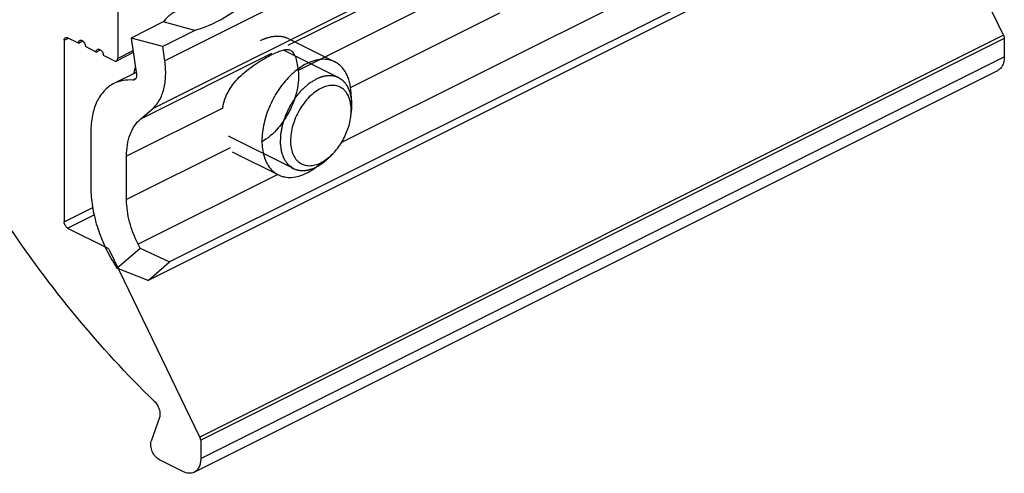
# Model space of a CAD drawing. Units: millimetres. Extents: x 346 to 766, y 31 to 328.
# Drawn here: x 491 to 530, y 103 to 121 of the extents above; entities that cross this region are included whole.
import ezdxf

# ---------------------------------------------------------------- set-up
doc = ezdxf.new("R2010")
doc.units = ezdxf.units.MM
doc.header["$LTSCALE"] = 19.36
doc.layers.get('0').update_dxf_attribs({"linetype": 'CONTINUOUS'})
for name, color, linetype in [('ARROTONDAMENTI', 7, 'CONTINUOUS'), ('FEATURE_CON_ASSI', 7, 'CONTINUOUS'), ('FEATURE_DI_TAGLIO', 7, 'CONTINUOUS'), ('PROTUSIONI', 7, 'CONTINUOUS'), ('SMUSSI', 7, 'CONTINUOUS')]:
    doc.layers.add(name, color=color, linetype=linetype)

msp = doc.modelspace()

# ---------------------------------------------------------------- linework, layer by layer
at = {"color": 7, "linetype": 'Continuous'}
for p, q in [((492.843, 119.88), (492.419, 120.092)), ((492.843, 119.88), (493.013, 119.965)), ((493.551, 119.526), (493.126, 119.739)), ((501.174, 120.046), (502.998, 119.134)), ((493.551, 119.526), (493.72, 119.611)), ((497.427, 102.888), (529.247, 118.798)), ((503.648, 117.782), (503.648, 117.216)), ((498.938, 115.574), (500.762, 114.662)), ((502.233, 114.953), (502.686, 115.293)), ((496.052, 105.05), (495.729, 104.123)), ((496.98, 102.916), (496.061, 103.376))]:
    msp.add_line(p, q, dxfattribs=at)
at = {"color": 9, "linetype": 'Continuous'}
for p, q in [((497.687, 103.428), (529.507, 119.338)), ((492.278, 112.802), (493.414, 113.37)), ((492.419, 112.558), (493.467, 113.082))]:
    msp.add_line(p, q, dxfattribs=at)
at = {"color": 2, "linetype": 'Continuous'}
for p, q in [((503.153, 118.508), (500.962, 119.604)), ((501.356, 114.913), (498.785, 116.198))]:
    msp.add_line(p, q, dxfattribs=at)
at = {"color": 7, "linetype": 'Continuous'}
for centre, radius, start, end in [((500.367, 117.546), 5.452, 165.2425, 166.8135), ((500.229, 117.579), 5.31, 166.8151, 168.1455)]:
    msp.add_arc(centre, radius, start, end, dxfattribs=at)
at = {"color": 2, "linetype": 'Continuous'}
for points, knots in [([(501.174, 120.046), (501.154, 120.054), (501.124, 120.065), (501.084, 120.081), (501.059, 120.091), (501.039, 120.099), (501.027, 120.103), (501.017, 120.107), (501.006, 120.11), (500.987, 120.113), (500.959, 120.119), (500.926, 120.125), (500.893, 120.132), (500.865, 120.137), (500.846, 120.141), (500.834, 120.143), (500.823, 120.143), (500.808, 120.143), (500.773, 120.144), (500.732, 120.144), (500.691, 120.145), (500.67, 120.146), (500.659, 120.146), (500.65, 120.146), (500.641, 120.145), (500.629, 120.143), (500.608, 120.14), (500.567, 120.134), (500.526, 120.129), (500.49, 120.124), (500.475, 120.122), (500.464, 120.12), (500.451, 120.117), (500.429, 120.111), (500.398, 120.102), (500.36, 120.091), (500.323, 120.08), (500.291, 120.071), (500.27, 120.065), (500.257, 120.061), (500.244, 120.055), (500.228, 120.049), (500.203, 120.038), (500.171, 120.024), (500.12, 120.002), (500.082, 119.986), (500.056, 119.975)], [0, 0, 0, 0, 0.0625, 0.09375, 0.125, 0.140625, 0.15625, 0.164062, 0.171875, 0.1875, 0.21875, 0.25, 0.28125, 0.3125, 0.328125, 0.335938, 0.34375, 0.359375, 0.375, 0.4375, 0.46875, 0.484375, 0.492188, 0.5, 0.507812, 0.515625, 0.53125, 0.5625, 0.625, 0.640625, 0.65625, 0.664062, 0.671875, 0.6875, 0.71875, 0.75, 0.78125, 0.8125, 0.828125, 0.835938, 0.84375, 0.859375, 0.875, 0.90625, 0.9375, 1, 1, 1, 1]), ([(503.137, 118.516), (503.122, 118.522), (503.09, 118.533), (503.055, 118.546), (503.032, 118.555), (503.022, 118.558), (503.014, 118.562), (503.006, 118.563), (502.99, 118.566), (502.969, 118.57), (502.943, 118.575), (502.917, 118.579), (502.895, 118.583), (502.88, 118.586), (502.871, 118.587), (502.862, 118.587), (502.85, 118.587), (502.823, 118.587), (502.791, 118.588), (502.759, 118.588), (502.743, 118.588), (502.734, 118.588), (502.727, 118.589), (502.72, 118.587), (502.71, 118.586), (502.693, 118.584), (502.66, 118.579), (502.627, 118.574), (502.598, 118.57), (502.586, 118.568), (502.577, 118.567), (502.567, 118.564), (502.55, 118.559), (502.525, 118.552), (502.496, 118.544), (502.467, 118.535), (502.442, 118.528), (502.425, 118.524), (502.415, 118.52), (502.405, 118.516), (502.392, 118.51), (502.362, 118.497), (502.316, 118.477), (502.275, 118.46), (502.255, 118.451)], [0, 0, 0, 0, 0.0625, 0.125, 0.140625, 0.15625, 0.164062, 0.171875, 0.1875, 0.21875, 0.25, 0.28125, 0.3125, 0.328125, 0.335938, 0.34375, 0.359375, 0.375, 0.4375, 0.46875, 0.484375, 0.492188, 0.5, 0.507812, 0.515625, 0.53125, 0.5625, 0.625, 0.640625, 0.65625, 0.664062, 0.671875, 0.6875, 0.71875, 0.75, 0.78125, 0.8125, 0.828125, 0.835938, 0.84375, 0.859375, 0.875, 0.9375, 1, 1, 1, 1]), ([(502.255, 118.451), (502.219, 118.429), (502.165, 118.395), (502.094, 118.351), (502.049, 118.323), (502.013, 118.301), (501.991, 118.287), (501.975, 118.277), (501.967, 118.271), (501.958, 118.263), (501.947, 118.254), (501.93, 118.239), (501.909, 118.22), (501.875, 118.189), (501.832, 118.152), (501.789, 118.114), (501.755, 118.083), (501.733, 118.065), (501.716, 118.049), (501.705, 118.04), (501.697, 118.033), (501.689, 118.024), (501.675, 118.007), (501.655, 117.984), (501.624, 117.947), (501.585, 117.901), (501.546, 117.855), (501.514, 117.818), (501.491, 117.79), (501.471, 117.767), (501.457, 117.751), (501.449, 117.741), (501.443, 117.735), (501.438, 117.726), (501.431, 117.716), (501.42, 117.697), (501.403, 117.671), (501.382, 117.639), (501.355, 117.597), (501.321, 117.544), (501.287, 117.491), (501.259, 117.449), (501.242, 117.423), (501.23, 117.404), (501.224, 117.394), (501.219, 117.382), (501.212, 117.368), (501.195, 117.333), (501.17, 117.282), (501.137, 117.213), (501.104, 117.145), (501.08, 117.093), (501.063, 117.059), (501.056, 117.045), (501.05, 117.033), (501.046, 117.021), (501.039, 117.001), (501.029, 116.971), (501.014, 116.924), (500.994, 116.864), (500.974, 116.805), (500.958, 116.758), (500.946, 116.722), (500.936, 116.693), (500.929, 116.672), (500.926, 116.66), (500.922, 116.651), (500.921, 116.642), (500.918, 116.631), (500.915, 116.61), (500.909, 116.581), (500.902, 116.545), (500.893, 116.498), (500.882, 116.439), (500.87, 116.38), (500.861, 116.333), (500.856, 116.304), (500.852, 116.283), (500.85, 116.272), (500.85, 116.261), (500.849, 116.246), (500.848, 116.224), (500.847, 116.196), (500.845, 116.151), (500.843, 116.095), (500.84, 116.039), (500.838, 115.994), (500.837, 115.966), (500.836, 115.944), (500.836, 115.93), (500.835, 115.918), (500.836, 115.908), (500.838, 115.89), (500.842, 115.865), (500.847, 115.824), (500.854, 115.773), (500.861, 115.722), (500.866, 115.681), (500.87, 115.65), (500.873, 115.625), (500.876, 115.607), (500.877, 115.597), (500.878, 115.589), (500.88, 115.583), (500.883, 115.574), (500.889, 115.559), (500.897, 115.537), (500.906, 115.51), (500.918, 115.475), (500.931, 115.44), (500.943, 115.405), (500.952, 115.379), (500.962, 115.353), (500.969, 115.333), (500.973, 115.32), (500.976, 115.313), (500.978, 115.307), (500.983, 115.3), (500.989, 115.291), (500.998, 115.277), (501.01, 115.26), (501.029, 115.232), (501.053, 115.197), (501.076, 115.162), (501.095, 115.134), (501.107, 115.117), (501.117, 115.103), (501.123, 115.094), (501.127, 115.087), (501.132, 115.083), (501.136, 115.079), (501.145, 115.072), (501.159, 115.061), (501.178, 115.046), (501.196, 115.031), (501.221, 115.012), (501.264, 114.977), (501.301, 114.948), (501.326, 114.928)], [0, 0, 0, 0, 0.03125, 0.046875, 0.0625, 0.070312, 0.078125, 0.082031, 0.083984, 0.085938, 0.089844, 0.09375, 0.101562, 0.109375, 0.125, 0.140625, 0.148438, 0.15625, 0.160156, 0.164062, 0.166016, 0.167969, 0.171875, 0.179688, 0.1875, 0.203125, 0.21875, 0.226562, 0.234375, 0.242188, 0.246094, 0.248047, 0.25, 0.251953, 0.253906, 0.257812, 0.265625, 0.273438, 0.28125, 0.296875, 0.3125, 0.320312, 0.328125, 0.332031, 0.333984, 0.335938, 0.339844, 0.34375, 0.359375, 0.375, 0.390625, 0.40625, 0.410156, 0.414062, 0.416016, 0.417969, 0.421875, 0.429688, 0.4375, 0.453125, 0.46875, 0.476562, 0.484375, 0.492188, 0.496094, 0.498047, 0.5, 0.501953, 0.503906, 0.507812, 0.515625, 0.523438, 0.53125, 0.546875, 0.5625, 0.570312, 0.578125, 0.582031, 0.583984, 0.585938, 0.589844, 0.59375, 0.601562, 0.609375, 0.625, 0.640625, 0.648438, 0.65625, 0.660156, 0.664062, 0.666016, 0.667969, 0.671875, 0.679688, 0.6875, 0.703125, 0.71875, 0.726562, 0.734375, 0.742188, 0.746094, 0.748047, 0.75, 0.751953, 0.753906, 0.757812, 0.765625, 0.773438, 0.78125, 0.796875, 0.804688, 0.8125, 0.820312, 0.828125, 0.830078, 0.832031, 0.833984, 0.835938, 0.839844, 0.84375, 0.851562, 0.859375, 0.875, 0.890625, 0.898438, 0.90625, 0.910156, 0.914062, 0.916016, 0.917969, 0.919922, 0.921875, 0.929688, 0.9375, 0.945312, 0.953125, 0.96875, 1, 1, 1, 1]), ([(503.63, 116.959), (503.635, 117.003), (503.643, 117.069), (503.654, 117.157), (503.661, 117.212), (503.666, 117.256), (503.67, 117.283), (503.672, 117.302), (503.673, 117.313), (503.673, 117.323), (503.672, 117.336), (503.671, 117.367), (503.67, 117.413), (503.669, 117.475), (503.667, 117.526), (503.666, 117.567), (503.665, 117.593), (503.665, 117.614), (503.664, 117.626), (503.664, 117.637), (503.663, 117.646), (503.659, 117.662), (503.655, 117.685), (503.647, 117.722), (503.637, 117.768), (503.628, 117.814), (503.62, 117.851), (503.615, 117.879), (503.61, 117.902), (503.607, 117.918), (503.605, 117.927), (503.604, 117.935), (503.601, 117.94), (503.597, 117.948), (503.591, 117.962), (503.583, 117.981), (503.572, 118.005), (503.558, 118.036), (503.545, 118.067), (503.531, 118.098), (503.52, 118.122), (503.51, 118.145), (503.501, 118.165), (503.496, 118.178), (503.492, 118.186), (503.487, 118.192), (503.481, 118.199), (503.471, 118.212), (503.459, 118.227), (503.439, 118.251), (503.415, 118.282), (503.391, 118.313), (503.371, 118.337), (503.359, 118.352), (503.349, 118.365), (503.343, 118.372), (503.338, 118.379), (503.332, 118.383), (503.321, 118.39), (503.306, 118.401), (503.281, 118.418), (503.25, 118.439), (503.2, 118.473), (503.162, 118.499), (503.137, 118.516)], [0, 0, 0, 0, 0.0625, 0.09375, 0.125, 0.140625, 0.15625, 0.164062, 0.167969, 0.171875, 0.179688, 0.1875, 0.21875, 0.25, 0.28125, 0.296875, 0.3125, 0.320312, 0.328125, 0.332031, 0.335938, 0.34375, 0.359375, 0.375, 0.40625, 0.4375, 0.453125, 0.46875, 0.484375, 0.492188, 0.496094, 0.5, 0.503906, 0.507812, 0.515625, 0.53125, 0.546875, 0.5625, 0.59375, 0.609375, 0.625, 0.640625, 0.65625, 0.664062, 0.667969, 0.671875, 0.679688, 0.6875, 0.703125, 0.71875, 0.75, 0.78125, 0.796875, 0.8125, 0.820312, 0.828125, 0.832031, 0.835938, 0.84375, 0.859375, 0.875, 0.90625, 0.9375, 1, 1, 1, 1]), ([(502.255, 114.97), (502.268, 114.977), (502.294, 114.991), (502.326, 115.009), (502.349, 115.021), (502.362, 115.028), (502.376, 115.037), (502.393, 115.048), (502.42, 115.065), (502.447, 115.083), (502.474, 115.1), (502.499, 115.119), (502.525, 115.138), (502.547, 115.154), (502.56, 115.164), (502.569, 115.17), (502.579, 115.179), (502.593, 115.19), (502.616, 115.209), (502.642, 115.231), (502.668, 115.252), (502.694, 115.276), (502.726, 115.306), (502.759, 115.336), (502.784, 115.36), (502.808, 115.386), (502.839, 115.417), (502.864, 115.443), (502.876, 115.456)], [0, 0, 0, 0, 0.0625, 0.125, 0.15625, 0.171875, 0.1875, 0.21875, 0.25, 0.3125, 0.34375, 0.375, 0.4375, 0.46875, 0.484375, 0.5, 0.515625, 0.53125, 0.5625, 0.625, 0.65625, 0.6875, 0.75, 0.8125, 0.84375, 0.875, 0.9375, 1, 1, 1, 1]), ([(501.326, 114.928), (501.327, 114.928), (501.328, 114.927), (501.33, 114.926), (501.335, 114.924), (501.339, 114.921), (501.345, 114.918), (501.351, 114.915), (501.355, 114.913), (501.359, 114.911), (501.364, 114.908), (501.369, 114.906), (501.372, 114.905)], [0, 0, 0, 0, 0.125, 0.1875, 0.25, 0.375, 0.5, 0.625, 0.75, 0.8125, 0.875, 1, 1, 1, 1]), ([(501.372, 114.905), (501.387, 114.899), (501.419, 114.888), (501.454, 114.875), (501.478, 114.866), (501.487, 114.862), (501.495, 114.859), (501.504, 114.858), (501.519, 114.855), (501.541, 114.851), (501.567, 114.846), (501.593, 114.842), (501.614, 114.838), (501.629, 114.835), (501.638, 114.834), (501.647, 114.834), (501.659, 114.834), (501.686, 114.834), (501.718, 114.833), (501.75, 114.833), (501.766, 114.833), (501.776, 114.833), (501.782, 114.832), (501.79, 114.834), (501.799, 114.835), (501.816, 114.837), (501.849, 114.842), (501.883, 114.847), (501.911, 114.851), (501.923, 114.853), (501.932, 114.854), (501.942, 114.857), (501.959, 114.862), (501.984, 114.869), (502.013, 114.877), (502.042, 114.885), (502.067, 114.893), (502.084, 114.897), (502.094, 114.901), (502.104, 114.905), (502.117, 114.911), (502.147, 114.924), (502.193, 114.943), (502.234, 114.961), (502.255, 114.97)], [0, 0, 0, 0, 0.0625, 0.125, 0.140625, 0.15625, 0.164062, 0.171875, 0.1875, 0.21875, 0.25, 0.28125, 0.3125, 0.328125, 0.335938, 0.34375, 0.359375, 0.375, 0.4375, 0.46875, 0.484375, 0.492188, 0.5, 0.507812, 0.515625, 0.53125, 0.5625, 0.625, 0.640625, 0.65625, 0.664062, 0.671875, 0.6875, 0.71875, 0.75, 0.78125, 0.8125, 0.828125, 0.835938, 0.84375, 0.859375, 0.875, 0.9375, 1, 1, 1, 1])]:
    msp.add_open_spline(points, degree=3, knots=knots, dxfattribs=at)
at = {"color": 7, "linetype": 'Continuous'}
for points, knots in [([(492.843, 119.88), (492.843, 119.903), (492.849, 119.946), (492.879, 119.98), (492.896, 119.988)], [0, 0, 0, 0, 0.551507, 1, 1, 1, 1]), ([(492.896, 119.988), (492.908, 119.994), (492.94, 120), (492.97, 119.99), (492.985, 119.982)], [0, 0, 0, 0, 0.463751, 1, 1, 1, 1]), ([(492.985, 119.982), (493.005, 119.972), (493.043, 119.942), (493.102, 119.864), (493.126, 119.788), (493.126, 119.739)], [0, 0, 0, 0, 0.230637, 0.490188, 1, 1, 1, 1]), ([(493.551, 119.526), (493.551, 119.549), (493.557, 119.592), (493.586, 119.626), (493.603, 119.635)], [0, 0, 0, 0, 0.551507, 1, 1, 1, 1]), ([(493.603, 119.635), (493.615, 119.641), (493.647, 119.646), (493.677, 119.636), (493.692, 119.629)], [0, 0, 0, 0, 0.463751, 1, 1, 1, 1]), ([(493.692, 119.629), (493.712, 119.619), (493.751, 119.589), (493.809, 119.51), (493.833, 119.435), (493.833, 119.385)], [0, 0, 0, 0, 0.230637, 0.490188, 1, 1, 1, 1]), ([(529.507, 119.338), (529.507, 119.278), (529.497, 119.162), (529.448, 119.003), (529.365, 118.877), (529.288, 118.818), (529.247, 118.798)], [0, 0, 0, 0, 0.289688, 0.549605, 0.782834, 1, 1, 1, 1]), ([(501.88, 119.063), (501.786, 119.016), (501.599, 118.904), (501.336, 118.695), (501.086, 118.445), (500.854, 118.159), (500.646, 117.843), (500.467, 117.506), (500.32, 117.155), (500.21, 116.798), (500.138, 116.442), (500.107, 116.098), (500.116, 115.771), (500.168, 115.471), (500.259, 115.202), (500.389, 114.972), (500.557, 114.787), (500.691, 114.697), (500.762, 114.662)], [0, 0, 0, 0, 0.059824, 0.123739, 0.191198, 0.261436, 0.333522, 0.406431, 0.479094, 0.550454, 0.619523, 0.685438, 0.747525, 0.805373, 0.858919, 0.908539, 0.95511, 1, 1, 1, 1]), ([(502.998, 119.134), (502.959, 119.153), (502.877, 119.187), (502.703, 119.233), (502.465, 119.245), (502.169, 119.189), (501.976, 119.111), (501.88, 119.063)], [0, 0, 0, 0, 0.113084, 0.227528, 0.464965, 0.720921, 1, 1, 1, 1]), ([(503.648, 117.782), (503.648, 117.934), (503.629, 118.157), (503.556, 118.437), (503.483, 118.623), (503.389, 118.788), (503.276, 118.931), (503.146, 119.048), (503.049, 119.109), (502.998, 119.134)], [0, 0, 0, 0, 0.289152, 0.422719, 0.548965, 0.66851, 0.782437, 0.892292, 1, 1, 1, 1]), ([(503.648, 117.216), (503.648, 117.308), (503.634, 117.485), (503.568, 117.73), (503.473, 117.904), (503.377, 118.015), (503.298, 118.083), (503.209, 118.137), (503.114, 118.176), (503.012, 118.2), (502.865, 118.211), (502.67, 118.183), (502.52, 118.125), (502.446, 118.087)], [0, 0, 0, 0, 0.148649, 0.283771, 0.406229, 0.463814, 0.519719, 0.574737, 0.629732, 0.685573, 0.743055, 0.865219, 1, 1, 1, 1]), ([(502.446, 118.087), (502.363, 118.046), (502.2, 117.943), (501.976, 117.746), (501.77, 117.506), (501.589, 117.233), (501.44, 116.937), (501.33, 116.629), (501.26, 116.32), (501.236, 116.022), (501.257, 115.745), (501.323, 115.5), (501.418, 115.326), (501.514, 115.215), (501.593, 115.147), (501.682, 115.093), (501.777, 115.054), (501.879, 115.03), (502.026, 115.019), (502.221, 115.047), (502.371, 115.105), (502.446, 115.143)], [0, 0, 0, 0, 0.063264, 0.131824, 0.204585, 0.280033, 0.356418, 0.431911, 0.504761, 0.573445, 0.636852, 0.694489, 0.746724, 0.771287, 0.795134, 0.818602, 0.84206, 0.86588, 0.890399, 0.942508, 1, 1, 1, 1]), ([(502.686, 115.293), (502.755, 115.345), (502.89, 115.462), (503.074, 115.665), (503.239, 115.896), (503.381, 116.147), (503.497, 116.412), (503.582, 116.682), (503.635, 116.951), (503.648, 117.129), (503.648, 117.216)], [0, 0, 0, 0, 0.117246, 0.240983, 0.369305, 0.499995, 0.630686, 0.759009, 0.882748, 1, 1, 1, 1]), ([(502.446, 115.143), (502.466, 115.153), (502.549, 115.197), (502.628, 115.25), (502.686, 115.293)], [0, 0, 0, 0, 0.241301, 1, 1, 1, 1]), ([(500.762, 114.662), (500.801, 114.642), (500.883, 114.608), (501.057, 114.563), (501.295, 114.551), (501.59, 114.606), (501.783, 114.685), (501.88, 114.733)], [0, 0, 0, 0, 0.113084, 0.227528, 0.464965, 0.720921, 1, 1, 1, 1]), ([(501.88, 114.733), (501.91, 114.748), (502.033, 114.813), (502.149, 114.89), (502.233, 114.953)], [0, 0, 0, 0, 0.241345, 1, 1, 1, 1]), ([(495.846, 105.706), (494.759, 106.757), (492.671, 109.029), (490.837, 111.509), (489.968, 112.813)], [0, 0, 0, 0, 0.490997, 1, 1, 1, 1]), ([(492.419, 112.558), (492.399, 112.568), (492.361, 112.598), (492.302, 112.676), (492.278, 112.752), (492.278, 112.802)], [0, 0, 0, 0, 0.230639, 0.490262, 1, 1, 1, 1]), ([(495.846, 105.706), (495.891, 105.663), (495.969, 105.562), (496.048, 105.39), (496.081, 105.215), (496.07, 105.1), (496.052, 105.05)], [0, 0, 0, 0, 0.260463, 0.5294, 0.782221, 1, 1, 1, 1]), ([(496.061, 103.376), (495.999, 103.407), (495.883, 103.506), (495.762, 103.699), (495.7, 103.914), (495.707, 104.061), (495.729, 104.123)], [0, 0, 0, 0, 0.239883, 0.510245, 0.774702, 1, 1, 1, 1]), ([(497.687, 103.428), (497.687, 103.368), (497.677, 103.252), (497.628, 103.094), (497.545, 102.967), (497.468, 102.908), (497.427, 102.888)], [0, 0, 0, 0, 0.289688, 0.549605, 0.782834, 1, 1, 1, 1]), ([(497.427, 102.888), (497.396, 102.872), (497.327, 102.849), (497.214, 102.843), (497.096, 102.866), (497.019, 102.897), (496.98, 102.916)], [0, 0, 0, 0, 0.227101, 0.464626, 0.72092, 1, 1, 1, 1])]:
    msp.add_open_spline(points, degree=3, knots=knots, dxfattribs=at)
at = {"layer": 'ARROTONDAMENTI', "color": 7, "linetype": 'Continuous'}
for p, q in [((529.477, 120.187), (526.579, 126.178)), ((494.399, 123.043), (494.399, 119.275)), ((492.278, 119.99), (492.278, 112.802)), ((494.933, 120.08), (495.141, 118.64)), ((529.507, 120.065), (529.507, 119.338)), ((494.258, 119.173), (493.833, 119.385)), ((495.017, 119.502), (494.347, 119.167)), ((492.419, 112.558), (493.977, 111.779)), ((497.657, 104.277), (494.088, 111.657)), ((497.687, 104.155), (497.687, 103.428))]:
    msp.add_line(p, q, dxfattribs=at)
at = {"layer": 'ARROTONDAMENTI', "color": 9, "linetype": 'Continuous'}
for p, q in [((529.477, 120.187), (497.657, 104.277)), ((492.278, 119.99), (492.451, 120.076)), ((529.507, 120.065), (497.687, 104.155)), ((495.006, 119.579), (494.399, 119.275)), ((495.114, 118.471), (495.002, 118.415))]:
    msp.add_line(p, q, dxfattribs=at)
at = {"layer": 'ARROTONDAMENTI', "color": 7, "linetype": 'Continuous'}
for points, knots in [([(492.278, 119.99), (492.278, 120.012), (492.284, 120.055), (492.313, 120.089), (492.33, 120.098)], [0, 0, 0, 0, 0.551595, 1, 1, 1, 1]), ([(492.33, 120.098), (492.342, 120.104), (492.374, 120.109), (492.404, 120.099), (492.419, 120.092)], [0, 0, 0, 0, 0.463882, 1, 1, 1, 1]), ([(529.477, 120.187), (529.482, 120.177), (529.498, 120.138), (529.507, 120.096), (529.507, 120.065)], [0, 0, 0, 0, 0.262306, 1, 1, 1, 1]), ([(494.258, 119.173), (494.272, 119.165), (494.302, 119.155), (494.335, 119.161), (494.347, 119.167)], [0, 0, 0, 0, 0.536118, 1, 1, 1, 1]), ([(494.347, 119.167), (494.364, 119.176), (494.393, 119.21), (494.399, 119.252), (494.399, 119.275)], [0, 0, 0, 0, 0.448405, 1, 1, 1, 1]), ([(495.145, 118.575), (495.143, 118.543), (495.132, 118.485), (495.091, 118.439), (495.068, 118.427)], [0, 0, 0, 0, 0.547758, 1, 1, 1, 1]), ([(495.141, 118.64), (495.142, 118.634), (495.145, 118.613), (495.145, 118.591), (495.145, 118.575)], [0, 0, 0, 0, 0.257345, 1, 1, 1, 1]), ([(494.246, 118.275), (494.103, 118.203), (493.834, 117.998), (493.545, 117.554), (493.374, 117), (493.338, 116.595), (493.338, 116.383)], [0, 0, 0, 0, 0.217216, 0.450476, 0.710968, 1, 1, 1, 1]), ([(495.002, 118.415), (494.871, 118.425), (494.609, 118.413), (494.359, 118.331), (494.246, 118.275)], [0, 0, 0, 0, 0.51053, 1, 1, 1, 1]), ([(495.068, 118.427), (495.053, 118.42), (495.031, 118.414), (495.008, 118.414), (495.002, 118.415)], [0, 0, 0, 0, 0.740153, 1, 1, 1, 1]), ([(494.088, 111.657), (494.081, 111.67), (494.054, 111.718), (494.013, 111.761), (493.977, 111.779)], [0, 0, 0, 0, 0.270448, 1, 1, 1, 1]), ([(497.687, 104.155), (497.687, 104.165), (497.684, 104.207), (497.671, 104.248), (497.657, 104.277)], [0, 0, 0, 0, 0.235293, 1, 1, 1, 1])]:
    msp.add_open_spline(points, degree=3, knots=knots, dxfattribs=at)
at = {"layer": 'FEATURE_CON_ASSI', "color": 9, "linetype": 'Continuous'}
for p, q in [((510.827, 124.631), (501.141, 119.789)), ((509.013, 122.531), (501.545, 118.797)), ((509.521, 121.064), (503.625, 118.116)), ((500.487, 119.461), (495.298, 116.867)), ((498.566, 117.308), (494.753, 115.401)), ((498.858, 115.733), (494.753, 113.68))]:
    msp.add_line(p, q, dxfattribs=at)
at = {"layer": 'FEATURE_CON_ASSI', "color": 7, "linetype": 'Continuous'}
for points, knots in [([(498.566, 117.308), (498.579, 117.427), (498.634, 117.667), (498.793, 118.005), (499.013, 118.317), (499.368, 118.693), (499.778, 119.005), (500.198, 119.264), (500.405, 119.376), (500.505, 119.426)], [0, 0, 0, 0, 0.120846, 0.245257, 0.373002, 0.503249, 0.763906, 0.887895, 1, 1, 1, 1]), ([(500.505, 119.426), (500.584, 119.466), (500.73, 119.534), (500.932, 119.606), (501.1, 119.634), (501.2, 119.614), (501.239, 119.594)], [0, 0, 0, 0, 0.346138, 0.621273, 0.830626, 1, 1, 1, 1]), ([(501.239, 119.594), (501.282, 119.573), (501.341, 119.518), (501.398, 119.423), (501.455, 119.291), (501.507, 119.08), (501.534, 118.899), (501.545, 118.797)], [0, 0, 0, 0, 0.165119, 0.2628, 0.37525, 0.652349, 1, 1, 1, 1]), ([(501.545, 118.797), (501.564, 118.635), (501.56, 118.291), (501.452, 117.772), (501.25, 117.255), (501.059, 116.931), (500.951, 116.779)], [0, 0, 0, 0, 0.227849, 0.476964, 0.738087, 1, 1, 1, 1]), ([(500.951, 116.779), (500.888, 116.69), (500.646, 116.372), (500.34, 116.089), (500.078, 115.958)], [0, 0, 0, 0, 0.271332, 1, 1, 1, 1])]:
    msp.add_open_spline(points, degree=3, knots=knots, dxfattribs=at)
at = {"layer": 'FEATURE_DI_TAGLIO', "color": 7, "linetype": 'Continuous'}
for p, q in [((496.206, 120.717), (494.933, 120.08)), ((497.456, 120.384), (496.206, 120.717)), ((497.456, 120.384), (496.183, 119.747))]:
    msp.add_line(p, q, dxfattribs=at)
for points, knots in [([(497.903, 121.565), (497.798, 121.531), (497.59, 121.465), (497.235, 121.35), (496.871, 121.22), (496.579, 121.073), (496.413, 120.946), (496.307, 120.844), (496.243, 120.767), (496.206, 120.717)], [0, 0, 0, 0, 0.170675, 0.33968, 0.579815, 0.771535, 0.843577, 0.903372, 1, 1, 1, 1]), ([(499.153, 121.232), (498.89, 121.037), (498.349, 120.699), (497.753, 120.465), (497.456, 120.384)], [0, 0, 0, 0, 0.515236, 1, 1, 1, 1])]:
    msp.add_open_spline(points, degree=3, knots=knots, dxfattribs=at)
at = {"layer": 'PROTUSIONI', "color": 9, "linetype": 'Continuous'}
for p, q in [((528.085, 135.093), (496.265, 119.183)), ((527.594, 133.187), (495.775, 117.277)), ((521.948, 125.282), (503.258, 115.937)), ((500.735, 114.675), (495.21, 111.913))]:
    msp.add_line(p, q, dxfattribs=at)
at = {"layer": 'PROTUSIONI', "color": 7, "linetype": 'Continuous'}
for p, q in [((496.183, 119.747), (494.933, 120.08)), ((496.265, 119.183), (496.183, 119.747)), ((495.13, 118.717), (494.248, 118.276)), ((495.298, 116.867), (495.775, 117.277)), ((493.338, 116.383), (493.338, 114.165)), ((494.753, 113.68), (494.753, 115.401))]:
    msp.add_line(p, q, dxfattribs=at)
for points, knots in [([(495.775, 117.277), (495.884, 117.371), (496.076, 117.614), (496.25, 118.071), (496.318, 118.608), (496.293, 118.987), (496.265, 119.183)], [0, 0, 0, 0, 0.211052, 0.445857, 0.709454, 1, 1, 1, 1]), ([(494.753, 115.401), (494.753, 115.553), (494.774, 115.846), (494.876, 116.254), (495.047, 116.602), (495.209, 116.79), (495.298, 116.867)], [0, 0, 0, 0, 0.283975, 0.544076, 0.78114, 1, 1, 1, 1]), ([(493.338, 114.165), (493.338, 113.914), (493.384, 113.395), (493.568, 112.619), (493.864, 111.85), (494.127, 111.359), (494.274, 111.123)], [0, 0, 0, 0, 0.233993, 0.482885, 0.740573, 1, 1, 1, 1]), ([(495.21, 111.913), (495.066, 112.195), (494.843, 112.771), (494.753, 113.385), (494.753, 113.68)], [0, 0, 0, 0, 0.518142, 1, 1, 1, 1])]:
    msp.add_open_spline(points, degree=3, knots=knots, dxfattribs=at)
at = {"layer": 'SMUSSI', "color": 7, "linetype": 'Continuous'}
for p, q in [((526.858, 126.418), (496.453, 111.216)), ((526.007, 125.686), (495.601, 110.483)), ((495.287, 111.762), (495.21, 111.913)), ((494.369, 110.972), (495.287, 111.762)), ((495.287, 111.762), (496.453, 111.216)), ((494.274, 111.123), (494.369, 110.972)), ((495.601, 110.483), (496.453, 111.216)), ((495.601, 110.483), (494.369, 110.972))]:
    msp.add_line(p, q, dxfattribs=at)

doc.saveas('drawing.dxf')
